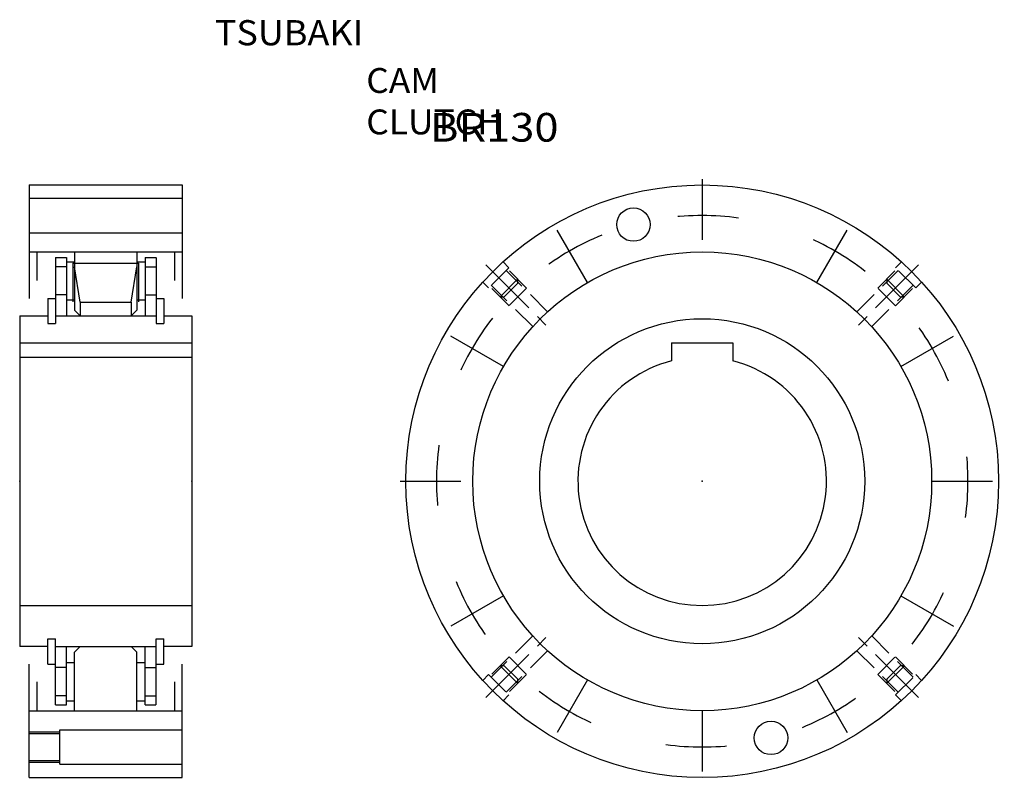
# Model space of a CAD drawing. Extents: x -250 to 265, y -281 to 118.
import ezdxf

# ---------------------------------------------------------------- set-up
doc = ezdxf.new("R2010")
doc.units = 0
doc.linetypes.add('CENTER', pattern=[50.8, 31.75, -6.35, 6.35, -6.35])
doc.linetypes.add('DASHED', pattern=[19.05, 12.7, -6.35])
doc.layers.get('0').update_dxf_attribs({"linetype": 'CONTINUOUS'})
doc.layers.add('LY_3', color=7, linetype='CONTINUOUS')

msp = doc.modelspace()

# ---------------------------------------------------------------- linework, layer by layer
at = {"layer": 'LY_3', "color": 3, "linetype": 'CONTINUOUS'}
for p, q in [((-244.5, 31.53), (-244.5, -27.87)), ((-244.5, 31.53), (-164.5, 31.53)), ((-164.5, 31.53), (-164.5, -27.87)), ((-244.5, 24.53), (-164.5, 24.53)), ((-244.5, 6.53), (-164.5, 6.53)), ((-244.5, -3.47), (-164.5, -3.47)), ((-240.5, -3.47), (-240.5, -18.47)), ((-220.8, -3.47), (-220.8, -34)), ((-188.2, -3.47), (-188.2, -34)), ((-168.5, -3.47), (-168.5, -18.47)), ((-230.8, -6.47), (-230.8, -40.97)), ((-230.8, -6.47), (-225.1, -6.47)), ((-225.1, -6.47), (-225.1, -37)), ((-225.1, -8.62), (-220.8, -8.62)), ((-221.7, -9.41), (-187.3, -9.41)), ((-221.7, -9.41), (-221.7, -29.62)), ((-188.2, -8.62), (-183.9, -8.62)), ((-187.3, -9.41), (-187.3, -29.62)), ((-183.9, -6.47), (-178.3, -6.47)), ((-183.9, -6.47), (-183.9, -37)), ((-178.2, -6.47), (-178.2, -40.97)), ((-225.1, -11.22), (-230.6, -11.22)), ((-217.8, -29.85), (-220.8, -11.28)), ((-191.2, -29.85), (-188.2, -11.28)), ((-183.9, -11.22), (-178.4, -11.22)), ((-234.8, -27.87), (-234.8, -40.97)), ((-234.8, -27.87), (-230.8, -27.87)), ((-225.1, -26.02), (-230.6, -26.02)), ((-225.1, -28.62), (-220.8, -28.62)), ((-217.8, -29.85), (-217.8, -37)), ((-217.8, -29.85), (-191.2, -29.85)), ((-191.2, -29.85), (-191.2, -37)), ((-188.2, -28.62), (-183.9, -28.62)), ((-183.9, -26.02), (-178.4, -26.02)), ((-178.2, -27.87), (-174.2, -27.87)), ((-174.2, -27.87), (-174.2, -40.97)), ((-217.8, -37), (-220.8, -34)), ((-191.2, -37), (-188.2, -34)), ((-249.5, -37), (-249.5, -209.94)), ((-249.5, -37), (-234.8, -37)), ((-234.8, -40.97), (-230.8, -40.97)), ((-230.8, -37), (-178.2, -37)), ((-178.2, -40.97), (-174.2, -40.97)), ((-174.2, -37), (-159.5, -37)), ((-159.5, -37), (-159.5, -209.94)), ((-249.5, -51.07), (-159.5, -51.07)), ((91.48, -51.07), (123.48, -51.07)), ((91.48, -51.07), (91.48, -60.47)), ((123.48, -51.07), (123.48, -60.47)), ((-249.5, -58.47), (-159.5, -58.47)), ((-249.5, -188.47), (-159.5, -188.47)), ((-234.8, -205.97), (-230.8, -205.97)), ((-234.8, -219.07), (-234.8, -205.97)), ((-230.8, -240.47), (-230.8, -205.97)), ((-178.2, -205.97), (-174.2, -205.97)), ((-178.2, -240.47), (-178.2, -205.97)), ((-174.2, -219.07), (-174.2, -205.97)), ((-234.8, -209.94), (-249.5, -209.94)), ((-230.8, -209.94), (-178.2, -209.94)), ((-225.1, -240.47), (-225.1, -209.94)), ((-217.8, -209.94), (-220.8, -212.94)), ((-191.2, -209.94), (-188.2, -212.94)), ((-183.9, -240.47), (-183.9, -209.94)), ((-159.5, -209.94), (-174.2, -209.94)), ((-220.8, -243.47), (-220.8, -212.94)), ((-188.2, -243.47), (-188.2, -212.94)), ((-244.5, -278.47), (-244.5, -219.07)), ((-234.8, -219.07), (-230.8, -219.07)), ((-225.1, -220.91), (-230.6, -220.91)), ((-225.1, -218.31), (-220.8, -218.31)), ((-188.2, -218.31), (-183.9, -218.31)), ((-183.9, -220.91), (-178.4, -220.91)), ((-178.2, -219.07), (-174.2, -219.07)), ((-164.5, -278.47), (-164.5, -219.07)), ((-240.5, -228.47), (-240.5, -243.47)), ((-168.5, -228.47), (-168.5, -243.47)), ((-225.1, -235.71), (-230.6, -235.71)), ((-183.9, -235.71), (-178.4, -235.71)), ((-230.8, -240.47), (-225.1, -240.47)), ((-225.1, -238.31), (-220.8, -238.31)), ((-188.2, -238.31), (-183.9, -238.31)), ((-183.9, -240.47), (-178.3, -240.47)), ((-244.5, -243.47), (-164.5, -243.47)), ((-244.5, -255.37), (-228.5, -255.37)), ((-228.5, -253.47), (-164.5, -253.47)), ((-228.5, -271.47), (-228.5, -253.47)), ((-244.5, -269.57), (-228.5, -269.57)), ((-228.5, -271.47), (-164.5, -271.47)), ((-244.5, -278.47), (-164.5, -278.47))]:
    msp.add_line(p, q, dxfattribs=at)
at = {"layer": 'LY_3', "color": 80, "linetype": 'CENTER'}
for p, q in [((107.48, 34.53), (107.48, -3.47)), ((47.48, -19.55), (28.48, 13.36)), ((167.48, -19.55), (186.48, 13.36)), ((-5.66, -10.33), (25.77, -41.77)), ((220.61, -10.33), (189.18, -41.77)), ((3.55, -63.47), (-29.36, -44.47)), ((211.4, -63.47), (244.31, -44.47)), ((-50.52, -123.47), (-12.52, -123.47)), ((227.48, -123.47), (265.48, -123.47)), ((3.55, -183.47), (-29.36, -202.47)), ((211.4, -183.47), (244.31, -202.47)), ((-5.66, -236.61), (25.77, -205.17)), ((220.61, -236.61), (189.18, -205.17)), ((47.48, -227.39), (28.48, -260.3)), ((167.48, -227.39), (186.48, -260.3)), ((107.48, -243.47), (107.48, -281.47))]:
    msp.add_line(p, q, dxfattribs=at)
at = {"layer": 'LY_3', "color": 80, "linetype": 'DASHED'}
for p, q in [((3.31, -8.69), (6.36, -11.75)), ((211.65, -8.69), (208.59, -11.75)), ((6.36, -11.75), (-4.25, -22.35)), ((26.6, -34.82), (4.95, -13.16)), ((15.63, -22.43), (5.65, -12.45)), ((188.35, -34.82), (210.01, -13.16)), ((199.32, -22.43), (209.3, -12.45)), ((219.2, -22.35), (208.59, -11.75)), ((-7.3, -19.3), (-4.25, -22.35)), ((1.76, -26.95), (10.96, -17.76)), ((3.88, -26.95), (10.96, -19.88)), ((10.96, -19.88), (10.96, -17.76)), ((204, -17.76), (213.19, -26.95)), ((204, -17.76), (204, -19.88)), ((204, -19.88), (211.07, -26.95)), ((222.25, -19.3), (219.2, -22.35)), ((6.44, -31.63), (-3.54, -21.65)), ((18.82, -42.59), (-2.83, -20.94)), ((15.63, -22.43), (6.44, -31.63)), ((196.13, -42.59), (217.78, -20.94)), ((208.51, -31.63), (199.32, -22.43)), ((208.51, -31.63), (218.49, -21.65)), ((1.76, -26.95), (3.88, -26.95)), ((211.07, -26.95), (213.19, -26.95)), ((18.82, -204.34), (-2.83, -226)), ((196.13, -204.34), (217.78, -226)), ((6.44, -215.31), (-3.54, -225.29)), ((26.6, -212.12), (4.95, -233.78)), ((6.44, -215.31), (15.63, -224.51)), ((188.35, -212.12), (210.01, -233.78)), ((199.32, -224.51), (208.51, -215.31)), ((208.51, -215.31), (218.49, -225.29)), ((10.96, -229.18), (1.76, -219.99)), ((3.88, -219.99), (1.76, -219.99)), ((10.96, -227.06), (3.88, -219.99)), ((213.19, -219.99), (204, -229.18)), ((211.07, -219.99), (204, -227.06)), ((213.19, -219.99), (211.07, -219.99)), ((-7.3, -227.64), (-4.25, -224.59)), ((-4.25, -224.59), (6.36, -235.19)), ((15.63, -224.51), (5.65, -234.48)), ((199.32, -224.51), (209.3, -234.48)), ((208.59, -235.19), (219.2, -224.59)), ((222.25, -227.64), (219.2, -224.59)), ((10.96, -229.18), (10.96, -227.06)), ((204, -227.06), (204, -229.18)), ((3.31, -238.25), (6.36, -235.19)), ((211.65, -238.25), (208.59, -235.19))]:
    msp.add_line(p, q, dxfattribs=at)
at = {"layer": 'LY_3', "color": 80, "linetype": 'CONTINUOUS'}
for p, q in [((-244.5, -254.47), (-228.5, -254.47)), ((-244.5, -270.47), (-228.5, -270.47))]:
    msp.add_line(p, q, dxfattribs=at)
at = {"layer": 'LY_3', "color": 3, "linetype": 'CONTINUOUS'}
for centre, radius in [((107.48, -123.47), 155), ((71.5, 10.79), 8.75), ((107.48, -123.47), 120), ((107.48, -123.47), 85), ((143.45, -257.73), 8.75)]:
    msp.add_circle(centre, radius, dxfattribs=at)
at = {"layer": 'LY_3', "color": 80, "linetype": 'CENTER'}
for start, end in [(82.1621, 97.8379), (112.1621, 127.7346), (52.1621, 67.8379), (142.1621, 157.8379), (22.1621, 37.8379), (172.1621, 187.8379), (352.1621, 7.8379), (202.1621, 217.8379), (322.1621, 337.8379), (232.1621, 247.8379), (292.1621, 307.7346), (262.1621, 277.8379)]:
    msp.add_arc((107.48, -123.47), 139, start, end, dxfattribs=at)
at = {"layer": 'LY_3', "color": 3, "linetype": 'CONTINUOUS'}
msp.add_arc((107.48, -123.47), 65, 104.25, 75.7499, dxfattribs=at)
at = {"layer": 'LY_3', "color": 172, "linetype": 'CONTINUOUS'}
for p in [(-249.5, -123.47), (-159.5, -123.47), (107.48, -123.47)]:
    msp.add_point(p, dxfattribs=at)

# ---------------------------------------------------------------- texts
at = {"color": 110, "linetype": 'CONTINUOUS', "insert": (-147.45, 117.74), "char_height": 13.15, "attachment_point": 1}
msp.add_mtext('\\W1.050;\\A1;TSUBAKI', dxfattribs=at)
at = {"layer": 'LY_3', "color": 110, "linetype": 'CONTINUOUS', "attachment_point": 1}
for s, insert, char_height in [('\\W1.042;\\A1;CAM CLUTCH', (-68.24, 92.67), 13), ('\\W1.111;\\A1;BR130', (-34.91, 69.19), 15)]:
    msp.add_mtext(s, dxfattribs=dict(at, insert=insert, char_height=char_height))

doc.saveas('drawing.dxf')
